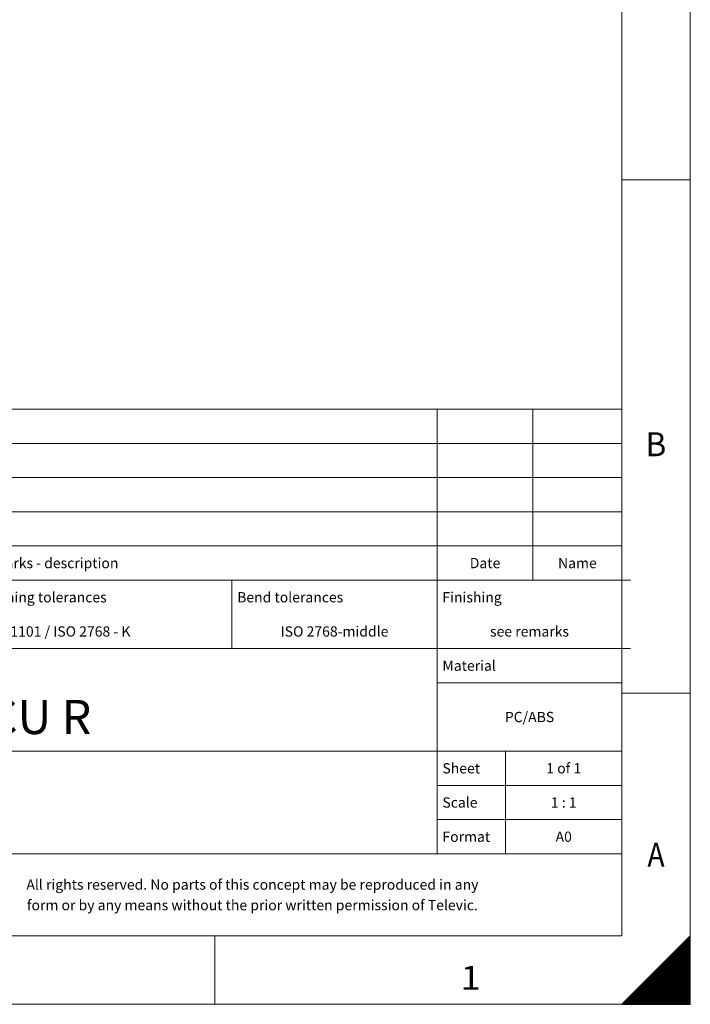
# Model space of a CAD drawing. Units: millimetres. Extents: x 0 to 1189, y 0 to 841.
# Drawn here: x 1091 to 1189, y 0 to 144 of the extents above; entities that cross this region are included whole.
import ezdxf
from ezdxf.lldxf.tags import DXFTag

# ---------------------------------------------------------------- set-up
doc = ezdxf.new("R2010")
doc.units = ezdxf.units.MM
doc.header["$LTSCALE"] = 0.1
doc.layers.add('1', color=7, linetype='Continuous', true_color=0xffffff)
doc.layers.add('256', color=7, linetype='Continuous', true_color=0xffffff)
doc.styles.add('Arial Unicode MS', font='ARIALUNI.TTF')
doc.styles.add('blockfont', font='simplex.shx')
tags = doc.linetypes.add('DASHDOT', pattern=[70, 31, -13, 13, -13]).pattern_tags.tags
tags[10:11] = [DXFTag(74, 4), DXFTag(75, 0), DXFTag(340, '0'), DXFTag(46, 0.0), DXFTag(50, 0.0), DXFTag(44, 0.0), DXFTag(45, 0.0)]
tags[8:9] = [DXFTag(74, 4), DXFTag(75, 0), DXFTag(340, '0'), DXFTag(46, 0.0), DXFTag(50, 0.0), DXFTag(44, 0.0), DXFTag(45, 0.0)]
tags[6:7] = [DXFTag(74, 4), DXFTag(75, 0), DXFTag(340, '0'), DXFTag(46, 0.0), DXFTag(50, 0.0), DXFTag(44, 0.0), DXFTag(45, 0.0)]
tags[4:5] = [DXFTag(74, 4), DXFTag(75, 0), DXFTag(340, '0'), DXFTag(46, 0.0), DXFTag(50, 0.0), DXFTag(44, 0.0), DXFTag(45, 0.0)]

# ---------------------------------------------------------------- blocks, each defined once
blk = doc.blocks.new('HATCH5')
at = {"color": 2, "lineweight": 13}
for p, q in [((1179.09995, 0), (1189, 9.90005)), ((1179.19995, 0), (1189, 9.80005)), ((1179.29995, 0), (1189, 9.70005)), ((1179.39995, 0), (1189, 9.60005)), ((1179.49995, 0), (1189, 9.50005)), ((1179.59995, 0), (1189, 9.40005)), ((1179.69995, 0), (1189, 9.30005)), ((1179.79995, 0), (1189, 9.20005)), ((1179.89995, 0), (1189, 9.10005)), ((1179.99995, 0), (1189, 9.00005)), ((1180.09995, 0), (1189, 8.90005)), ((1180.19995, 0), (1189, 8.80005)), ((1180.29995, 0), (1189, 8.70005)), ((1180.39995, 0), (1189, 8.60005)), ((1180.49995, 0), (1189, 8.50005)), ((1180.59995, 0), (1189, 8.40005)), ((1180.69995, 0), (1189, 8.30005)), ((1180.79995, 0), (1189, 8.20005)), ((1180.89995, 0), (1189, 8.10005)), ((1180.99995, 0), (1189, 8.00005)), ((1181.09995, 0), (1189, 7.90005)), ((1181.19995, 0), (1189, 7.80005)), ((1181.29995, 0), (1189, 7.70005)), ((1181.39995, 0), (1189, 7.60005)), ((1181.49995, 0), (1189, 7.50005)), ((1181.59995, 0), (1189, 7.40005)), ((1181.69995, 0), (1189, 7.30005)), ((1181.79995, 0), (1189, 7.20005)), ((1181.89995, 0), (1189, 7.10005)), ((1181.99995, 0), (1189, 7.00005)), ((1182.09995, 0), (1189, 6.90005)), ((1182.19995, 0), (1189, 6.80005)), ((1182.29995, 0), (1189, 6.70005)), ((1182.39995, 0), (1189, 6.60005)), ((1182.49995, 0), (1189, 6.50005)), ((1182.59995, 0), (1189, 6.40005)), ((1182.69995, 0), (1189, 6.30005)), ((1182.79995, 0), (1189, 6.20005)), ((1182.89995, 0), (1189, 6.10005)), ((1182.99995, 0), (1189, 6.00005)), ((1183.09995, 0), (1189, 5.90005)), ((1183.19995, 0), (1189, 5.80005)), ((1183.29995, 0), (1189, 5.70005)), ((1183.39995, 0), (1189, 5.60005)), ((1183.49995, 0), (1189, 5.50005)), ((1183.59995, 0), (1189, 5.40005)), ((1183.69995, 0), (1189, 5.30005)), ((1183.79995, 0), (1189, 5.20005)), ((1183.89995, 0), (1189, 5.10005)), ((1183.99995, 0), (1189, 5.00005)), ((1184.09995, 0), (1189, 4.90005)), ((1184.19995, 0), (1189, 4.80005)), ((1184.29995, 0), (1189, 4.70005)), ((1184.39995, 0), (1189, 4.60005)), ((1184.49995, 0), (1189, 4.50005)), ((1184.59995, 0), (1189, 4.40005)), ((1184.69995, 0), (1189, 4.30005)), ((1184.79995, 0), (1189, 4.20005)), ((1184.89995, 0), (1189, 4.10005)), ((1184.99995, 0), (1189, 4.00005)), ((1185.09995, 0), (1189, 3.90005)), ((1185.19995, 0), (1189, 3.80005)), ((1185.29995, 0), (1189, 3.70005)), ((1185.39995, 0), (1189, 3.60005)), ((1185.49995, 0), (1189, 3.50005)), ((1185.59995, 0), (1189, 3.40005)), ((1185.69995, 0), (1189, 3.30005)), ((1185.79995, 0), (1189, 3.20005)), ((1185.89995, 0), (1189, 3.10005)), ((1185.99995, 0), (1189, 3.00005)), ((1186.09995, 0), (1189, 2.90005)), ((1186.19995, 0), (1189, 2.80005)), ((1186.29995, 0), (1189, 2.70005)), ((1186.39995, 0), (1189, 2.60005)), ((1186.49995, 0), (1189, 2.50005)), ((1186.59995, 0), (1189, 2.40005)), ((1186.69995, 0), (1189, 2.30005)), ((1186.79995, 0), (1189, 2.20005)), ((1186.89995, 0), (1189, 2.10005)), ((1186.99995, 0), (1189, 2.00005)), ((1187.09995, 0), (1189, 1.90005)), ((1187.19995, 0), (1189, 1.80005)), ((1187.29995, 0), (1189, 1.70005)), ((1187.39995, 0), (1189, 1.60005)), ((1187.49995, 0), (1189, 1.50005)), ((1187.59995, 0), (1189, 1.40005)), ((1187.69995, 0), (1189, 1.30005)), ((1187.79995, 0), (1189, 1.20005)), ((1187.89995, 0), (1189, 1.10005)), ((1187.99995, 0), (1189, 1.00005)), ((1188.09995, 0), (1189, 0.90005)), ((1188.19995, 0), (1189, 0.80005)), ((1188.29995, 0), (1189, 0.70005)), ((1188.39995, 0), (1189, 0.60005)), ((1188.49995, 0), (1189, 0.50005)), ((1188.59995, 0), (1189, 0.40005)), ((1188.69995, 0), (1189, 0.30005)), ((1188.79995, 0), (1189, 0.20005)), ((1188.89995, 0), (1189, 0.10005))]:
    blk.add_line(p, q, dxfattribs=at)
blk = doc.blocks.new('TabularNote1')
at = {"layer": '256', "color": 163, "linetype": 'Continuous', "lineweight": 18}
for p, q in [((1009, 87), (1025, 87)), ((1009, 87), (1009, 82)), ((1025, 87), (1025, 82)), ((1025, 87), (1038, 87)), ((1038, 87), (1038, 82)), ((1038, 87), (1152, 87)), ((1152, 87), (1152, 82)), ((1152, 87), (1166, 87)), ((1166, 87), (1166, 82)), ((1166, 87), (1179, 87)), ((1179, 87), (1179, 82)), ((1009, 82), (1025, 82)), ((1009, 82), (1009, 77)), ((1025, 82), (1038, 82)), ((1025, 82), (1025, 77)), ((1038, 82), (1152, 82)), ((1038, 82), (1038, 77)), ((1152, 82), (1166, 82)), ((1152, 82), (1152, 77)), ((1166, 82), (1179, 82)), ((1166, 82), (1166, 77)), ((1179, 82), (1179, 77)), ((1009, 77), (1025, 77)), ((1009, 77), (1009, 72)), ((1025, 77), (1038, 77)), ((1025, 77), (1025, 72)), ((1038, 77), (1152, 77)), ((1038, 77), (1038, 72)), ((1152, 77), (1166, 77)), ((1152, 77), (1152, 72)), ((1166, 77), (1179, 77)), ((1166, 77), (1166, 72)), ((1179, 77), (1179, 72)), ((1009, 72), (1025, 72)), ((1009, 72), (1009, 67)), ((1025, 72), (1038, 72)), ((1025, 72), (1025, 67)), ((1038, 72), (1152, 72)), ((1038, 72), (1038, 67)), ((1152, 72), (1166, 72)), ((1152, 72), (1152, 67)), ((1166, 72), (1179, 72)), ((1166, 72), (1166, 67)), ((1179, 72), (1179, 67)), ((1009, 67), (1025, 67)), ((1009, 67), (1009, 62)), ((1025, 67), (1038, 67)), ((1025, 67), (1025, 62)), ((1038, 67), (1152, 67)), ((1038, 67), (1038, 62)), ((1152, 67), (1166, 67)), ((1152, 67), (1152, 62)), ((1166, 67), (1179, 67)), ((1166, 67), (1166, 62)), ((1179, 67), (1179, 62)), ((1009, 62), (1025, 62)), ((1025, 62), (1038, 62)), ((1038, 62), (1152, 62)), ((1152, 62), (1166, 62)), ((1166, 62), (1179, 62))]:
    blk.add_line(p, q, dxfattribs=at)
at = {"layer": '1', "color": 7, "linetype": 'Continuous', "lineweight": 13, "char_height": 1.5, "attachment_point": 5, "line_spacing_factor": 1.069626, "style": 'Arial Unicode MS'}
for s, insert in [('\\W1.0000;Revision', (1017, 64.5)), ('\\W1.0000;ECN-nr', (1031.5, 64.5)), ('\\W1.0000;Remarks - description', (1095, 64.5)), ('\\W1.0000;Date', (1159, 64.5)), ('\\W1.0000;Name', (1172.5, 64.5))]:
    blk.add_mtext(s, dxfattribs=dict(at, insert=insert))
blk = doc.blocks.new('TabularNote3')
at = {"layer": '256', "color": 163, "linetype": 'Continuous', "lineweight": 18}
for p, q in [((1009, 52), (1025, 52)), ((1009, 52), (1009, 47)), ((1025, 52), (1038, 52)), ((1038, 52), (1052, 52)), ((1052, 52), (1071, 52)), ((1071, 52), (1152, 52)), ((1152, 52), (1152, 47)), ((1152, 52), (1162, 52)), ((1162, 52), (1169, 52)), ((1169, 52), (1179, 52)), ((1179, 52), (1179, 47)), ((1009, 47), (1009, 37)), ((1152, 47), (1162, 47)), ((1152, 47), (1152, 37)), ((1162, 47), (1169, 47)), ((1169, 47), (1179, 47)), ((1179, 47), (1179, 37)), ((1009, 37), (1025, 37)), ((1009, 37), (1009, 32)), ((1025, 37), (1038, 37)), ((1025, 37), (1025, 32)), ((1038, 37), (1052, 37)), ((1038, 37), (1038, 32)), ((1052, 37), (1071, 37)), ((1052, 37), (1052, 32)), ((1071, 37), (1152, 37)), ((1071, 37), (1071, 32)), ((1152, 37), (1162, 37)), ((1152, 37), (1152, 32)), ((1162, 37), (1169, 37)), ((1162, 37), (1162, 32)), ((1169, 37), (1179, 37)), ((1179, 37), (1179, 32)), ((1009, 32), (1025, 32)), ((1009, 32), (1009, 27)), ((1025, 32), (1038, 32)), ((1025, 32), (1025, 27)), ((1038, 32), (1052, 32)), ((1038, 32), (1038, 27)), ((1052, 32), (1052, 27)), ((1071, 32), (1071, 27)), ((1152, 32), (1162, 32)), ((1152, 32), (1152, 27)), ((1162, 32), (1169, 32)), ((1162, 32), (1162, 27)), ((1169, 32), (1179, 32)), ((1179, 32), (1179, 27)), ((1009, 27), (1025, 27)), ((1009, 27), (1009, 22)), ((1025, 27), (1038, 27)), ((1025, 27), (1025, 22)), ((1038, 27), (1052, 27)), ((1038, 27), (1038, 22)), ((1052, 27), (1071, 27)), ((1052, 27), (1052, 22)), ((1071, 27), (1071, 22)), ((1152, 27), (1162, 27)), ((1152, 27), (1152, 22)), ((1162, 27), (1169, 27)), ((1162, 27), (1162, 22)), ((1169, 27), (1179, 27)), ((1179, 27), (1179, 22)), ((1009, 22), (1025, 22)), ((1009, 22), (1009, 16)), ((1025, 22), (1038, 22)), ((1038, 22), (1052, 22)), ((1052, 22), (1071, 22)), ((1071, 22), (1152, 22)), ((1071, 22), (1071, 16)), ((1152, 22), (1162, 22)), ((1162, 22), (1169, 22)), ((1169, 22), (1179, 22)), ((1179, 22), (1179, 16)), ((1009, 16), (1009, 10)), ((1071, 16), (1071, 10)), ((1179, 16), (1179, 10)), ((1009, 10), (1025, 10)), ((1025, 10), (1038, 10)), ((1038, 10), (1052, 10)), ((1052, 10), (1071, 10)), ((1071, 10), (1152, 10)), ((1152, 10), (1162, 10)), ((1162, 10), (1169, 10)), ((1169, 10), (1179, 10))]:
    blk.add_line(p, q, dxfattribs=at)
at = {"layer": '1', "color": 1, "linetype": 'Continuous', "lineweight": 13, "line_spacing_factor": 1.069626, "style": 'Arial Unicode MS'}
for s, insert, char_height, attachment_point in [('\\W1.0000;Material', (1152.77, 49.5), 1.5, 4), ('\\W1.0000;Drawing name', (1009.77, 49.5), 1.5, 4), ('\\W1.0000;Name', (1025.77, 34.5), 1.5, 4), ('\\W1.0000;Date', (1038.77, 34.5), 1.5, 4), ('\\W1.0000;Drawing number', (1071.77, 34.5), 1.5, 4), ('\\W1.0000;Sheet', (1152.77, 34.5), 1.5, 4), ('\\W1.0000;1 of 1', (1170.5, 34.5), 1.5, 5), ('\\W1.0000;\\H1.50;Drawn by\\H1.50;', (1009.77, 29.5), 1.5, 4), ('29/02/2016', (1045, 29.5), 1.25, 5), ('\\W1.0000;Scale', (1152.77, 29.5), 1.5, 4), ('\\W1.0000;1 : 1', (1170.5, 29.5), 1.5, 5), ('\\W1.0000;Approved by', (1009.77, 24.5), 1.5, 4), ('\\W1.0000;Format', (1152.77, 24.5), 1.5, 4), ('\\W1.0000;A0', (1170.5, 24.5), 1.5, 5), ('\\W1.0000;All rights reserved. No parts of this concept may be reproduced in any', (1125, 16.75), 1.5, 8), ('\\W1.0000;form or by any means without the prior written permission of Televic.', (1125, 15.25), 1.5, 2)]:
    blk.add_mtext(s, dxfattribs=dict(at, insert=insert, char_height=char_height, attachment_point=attachment_point))
at = {"layer": '1', "color": 5, "linetype": 'Continuous', "lineweight": 13, "insert": (1080.5, 44.5), "char_height": 5, "attachment_point": 2, "line_spacing_factor": 1.069626, "style": 'Arial Unicode MS'}
blk.add_mtext('\\W1.0000;D-cerno CU R', dxfattribs=at)
at = {"layer": '1', "color": 7, "linetype": 'Continuous', "lineweight": 13, "insert": (1165.5, 42), "char_height": 1.5, "attachment_point": 5, "line_spacing_factor": 1.069626, "style": 'Arial Unicode MS'}
blk.add_mtext('\\W1.0000;PC/ABS', dxfattribs=at)
blk = doc.blocks.new('TabularNote4')
at = {"layer": '256', "color": 163, "linetype": 'Continuous', "lineweight": 18}
for p, q in [((1009, 62), (1038, 62)), ((1009, 62), (1009, 57)), ((1038, 62), (1038, 57)), ((1038, 62), (1071, 62)), ((1071, 62), (1071, 57)), ((1071, 62), (1122, 62)), ((1122, 62), (1122, 57)), ((1122, 62), (1152, 62)), ((1152, 62), (1152, 57)), ((1152, 62), (1179, 62)), ((1179, 62), (1179, 57)), ((1009, 57), (1009, 52)), ((1038, 57), (1038, 52)), ((1071, 57), (1071, 52)), ((1122, 57), (1122, 52)), ((1152, 57), (1152, 52)), ((1179, 57), (1179, 52)), ((1009, 52), (1038, 52)), ((1038, 52), (1071, 52)), ((1071, 52), (1122, 52)), ((1122, 52), (1152, 52)), ((1152, 52), (1179, 52))]:
    blk.add_line(p, q, dxfattribs=at)
at = {"layer": '1', "color": 1, "linetype": 'Continuous', "lineweight": 13, "char_height": 1.5, "line_spacing_factor": 1.069626, "style": 'Arial Unicode MS'}
for s, insert, attachment_point in [('\\W1.0000;Linear tolerances', (1009.77, 59.5), 4), ('\\W1.0000;Surface roughness', (1038.77, 59.5), 4), ('\\W1.0000;Shape and positioning tolerances', (1071.77, 59.5), 4), ('\\W1.0000;Bend tolerances', (1122.77, 59.5), 4), ('\\W1.0000;Finishing', (1152.77, 59.5), 4), ('\\W1.0000;ISO 2768-middle', (1023.5, 54.5), 5), ('\\W1.0000;ISO 1302', (1054.5, 54.5), 5), ('\\W1.0000;ISO 1101 / ISO 2768 - K', (1096.5, 54.5), 5), ('\\W1.0000;ISO 2768-middle', (1137, 54.5), 5)]:
    blk.add_mtext(s, dxfattribs=dict(at, insert=insert, attachment_point=attachment_point))
at = {"layer": '1', "color": 7, "linetype": 'Continuous', "lineweight": 13, "insert": (1165.5, 54.5), "char_height": 1.5, "attachment_point": 5, "line_spacing_factor": 1.069626, "style": 'Arial Unicode MS'}
blk.add_mtext('\\W1.0000;see remarks', dxfattribs=at)

msp = doc.modelspace()

# ---------------------------------------------------------------- linework, layer by layer
at = {"layer": '256', "color": 7, "linetype": 'DASHDOT', "lineweight": 13}
for p, q in [((1189, 0), (1189, 841)), ((0, 0), (1189, 0))]:
    msp.add_line(p, q, dxfattribs=at)
at = {"layer": '256', "color": 6, "linetype": 'Continuous', "lineweight": 13}
for p, q in [((1179, 10), (1179, 831)), ((10, 10), (1179, 10))]:
    msp.add_line(p, q, dxfattribs=at)
at = {"layer": '256', "color": 7, "linetype": 'Continuous', "lineweight": 13}
for p, q in [((1189, 120.5), (1179, 120.5)), ((1189, 45.5), (1179, 45.5)), ((1119.5, 0), (1119.5, 10))]:
    msp.add_line(p, q, dxfattribs=at)
at = {"layer": '256', "color": 4, "linetype": 'Continuous', "lineweight": 13}
for p, q in [((1180.25, 62), (1177.75, 62)), ((1180.25, 52), (1177.75, 52))]:
    msp.add_line(p, q, dxfattribs=at)
at = {"layer": '256', "color": 7, "linetype": 'Continuous', "lineweight": 25}
for p, q in [((1189, 10), (1179, 0)), ((1189, 0), (1189, 10)), ((1179, 0), (1189, 0))]:
    msp.add_line(p, q, dxfattribs=at)

# ---------------------------------------------------------------- block references
at = {"layer": '256', "color": 163, "linetype": 'Continuous', "lineweight": 18}
for name in ['TabularNote1', 'TabularNote4', 'TabularNote3']:
    msp.add_blockref(name, (0, 0), dxfattribs=at)
at = {"layer": '256', "color": 2, "linetype": 'Continuous', "lineweight": 13}
msp.add_blockref('HATCH5', (0, 0), dxfattribs=at)

# ---------------------------------------------------------------- texts
at = {"layer": '256', "color": 7, "linetype": 'Continuous', "lineweight": 13, "char_height": 3.5, "attachment_point": 8, "line_spacing_factor": 0.903614, "style": 'blockfont'}
for s, insert in [('\\W0.9609;B', (1183.97, 80.12)), ('\\W0.8613;A', (1183.99, 20.12)), ('\\W1.1156;1', (1156.9, 2.12))]:
    msp.add_mtext(s, dxfattribs=dict(at, insert=insert))

doc.saveas('drawing.dxf')
